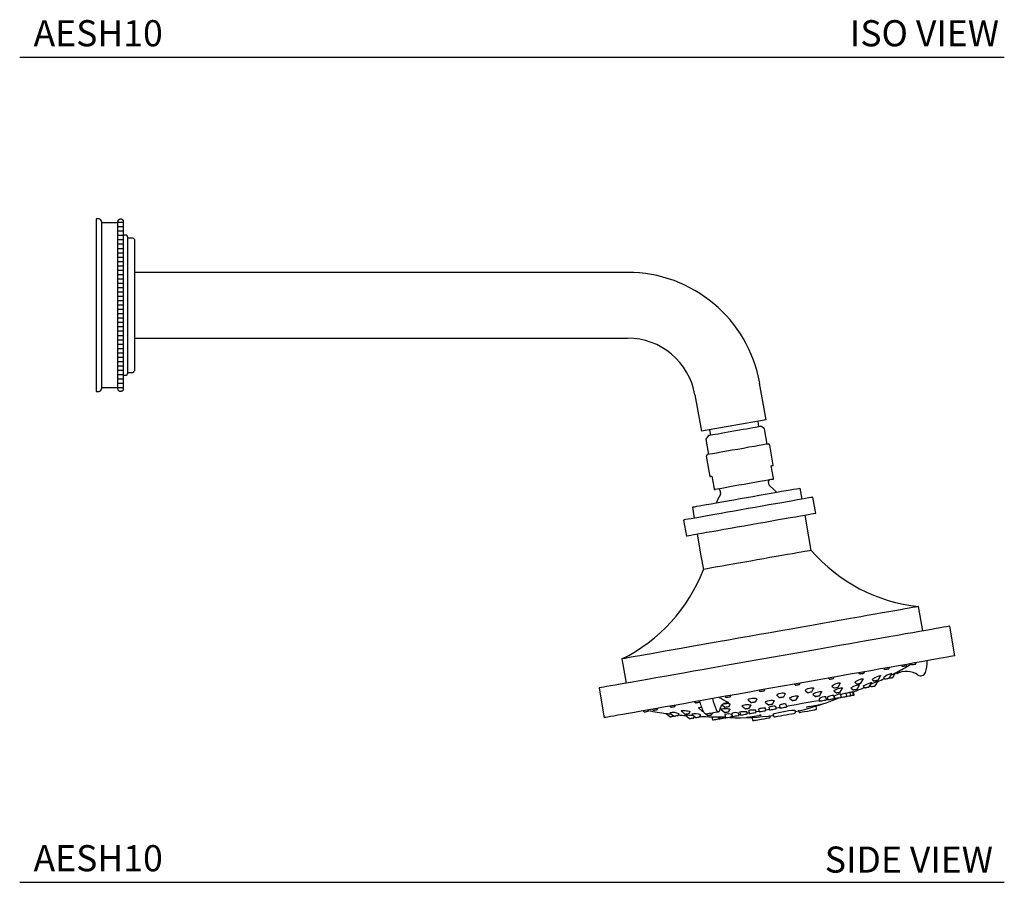
# Model space of a CAD drawing. Units: inches. Extents: x 11.5 to 40.5, y 9.4 to 35.9.
# Drawn here: x 26.3 to 40.5, y 9.4 to 21.8 of the extents above; entities that cross this region are included whole.
import ezdxf

# ---------------------------------------------------------------- set-up
doc = ezdxf.new("R2010")
doc.units = ezdxf.units.IN
doc.header["$MEASUREMENT"] = 0
doc.layers.add('WATERWORKS FITTINGS', color=7, linetype='Continuous')
doc.styles.add('GOTHAM BOOK', font='GOTHMBOK_0.TTF', dxfattribs={"height": 0.375})

# ---------------------------------------------------------------- blocks, each defined once
blk = doc.blocks.new('AESH10 SIDE')
at = {"layer": 'WATERWORKS FITTINGS'}
h = blk.add_hatch(dxfattribs=at)
h.set_pattern_fill('ANSI31', color=256, scale=0.5, angle=135)
h.set_pattern_definition([(180, (-24.361694, -15.8878), (-7e-18, -0.0625), [])])
edge = h.paths.add_edge_path()
edge.add_arc((0.354, 1.201), 0.0394, 0, 8.1006)
edge.add_spline(control_points=[(0.393, 1.206), (0.393, 1.208), (0.393, 1.21), (0.391, 1.214), (0.39, 1.218), (0.388, 1.221), (0.386, 1.225), (0.383, 1.228), (0.38, 1.231), (0.377, 1.233), (0.374, 1.235), (0.37, 1.237), (0.367, 1.238), (0.363, 1.239), (0.359, 1.24), (0.355, 1.24), (0.351, 1.24), (0.347, 1.239), (0.342, 1.238), (0.339, 1.237), (0.336, 1.235), (0.333, 1.234), (0.33, 1.232), (0.327, 1.229), (0.324, 1.226), (0.322, 1.224), (0.32, 1.22), (0.318, 1.216), (0.317, 1.213), (0.316, 1.21), (0.316, 1.208), (0.315, 1.206)], knot_values=[0, 0, 0, 0, 0.036867, 0.073457, 0.113787, 0.152523, 0.191262, 0.227282, 0.261858, 0.296437, 0.329995, 0.362105, 0.394218, 0.427864, 0.45986, 0.491856, 0.528853, 0.563721, 0.598586, 0.641754, 0.66178, 0.68219, 0.722599, 0.770872, 0.793386, 0.816297, 0.861692, 0.909267, 0.931795, 0.954644, 1, 1, 1, 1], degree=3, periodic=0)
edge.add_arc((0.354, 1.201), 0.0394, 171.8994, 180)
edge.add_line((0.315, 1.201), (0.315, -1.201))
edge.add_arc((0.354, -1.201), 0.0394, 180, 188.1006)
edge.add_spline(control_points=[(0.315, -1.206), (0.316, -1.208), (0.316, -1.21), (0.317, -1.214), (0.319, -1.218), (0.321, -1.221), (0.323, -1.225), (0.326, -1.228), (0.329, -1.231), (0.332, -1.233), (0.335, -1.235), (0.338, -1.237), (0.342, -1.238), (0.346, -1.239), (0.35, -1.24), (0.354, -1.24), (0.358, -1.24), (0.362, -1.239), (0.366, -1.238), (0.37, -1.237), (0.373, -1.235), (0.376, -1.234), (0.379, -1.232), (0.382, -1.229), (0.384, -1.226), (0.386, -1.224), (0.389, -1.22), (0.391, -1.216), (0.392, -1.213), (0.393, -1.21), (0.393, -1.208), (0.393, -1.206)], knot_values=[0, 0, 0, 0, 0.036867, 0.073457, 0.113787, 0.152523, 0.191262, 0.227282, 0.261858, 0.296437, 0.329995, 0.362105, 0.394218, 0.427864, 0.45986, 0.491856, 0.528853, 0.563721, 0.598586, 0.641754, 0.66178, 0.68219, 0.722599, 0.770872, 0.793386, 0.816297, 0.861692, 0.909267, 0.931795, 0.954644, 1, 1, 1, 1], degree=3, periodic=0)
edge.add_arc((0.354, -1.201), 0.0394, 351.8994, 360)
edge.add_line((0.394, -1.201), (0.394, 1.201))
at = {"layer": 'WATERWORKS FITTINGS', "ltscale": 2.5}
for p, q in [((0.039, 1.24), (0, 1.24)), ((0, 1.24), (0, -1.24)), ((0.079, 1.201), (0.079, -1.201)), ((0.315, 1.181), (0.079, 1.181)), ((0.315, -1.201), (0.315, 1.201)), ((0.394, -1.201), (0.394, 1.201)), ((0.433, 1.004), (0.394, 1.004)), ((0.453, 0.984), (0.453, -0.984)), ((0.531, 0.965), (0.453, 0.965)), ((0.551, 0.945), (0.551, -0.945)), ((7.639, 0.472), (0.551, 0.472)), ((0.551, -0.472), (7.639, -0.472)), ((0.453, -0.965), (0.531, -0.965)), ((0.394, -1.004), (0.433, -1.004)), ((9.631, -1.647), (9.538, -1.122)), ((0, -1.24), (0.039, -1.24)), ((0.079, -1.181), (0.315, -1.181)), ((8.608, -1.286), (8.701, -1.811)), ((9.528, -1.742), (9.515, -1.668)), ((8.817, -1.791), (8.83, -1.865)), ((9.608, -1.776), (9.553, -1.738)), ((9.647, -1.996), (9.608, -1.776)), ((8.805, -1.87), (8.767, -1.925)), ((8.767, -1.925), (8.805, -2.145))]:
    blk.add_line(p, q, dxfattribs=at)
at = {"layer": 'WATERWORKS FITTINGS'}
blk.add_line((9.631, -1.647), (8.701, -1.811), dxfattribs=at)
at = {"layer": 'WATERWORKS FITTINGS', "ltscale": 4}
for p, q in [((9.735, -2.3), (9.684, -2.01)), ((8.772, -2.17), (8.824, -2.461)), ((9.733, -2.461), (9.706, -2.306)), ((8.853, -2.456), (8.88, -2.611)), ((9.675, -2.584), (9.666, -2.532)), ((8.968, -2.656), (8.977, -2.707)), ((10.15, -2.786), (10.123, -2.631)), ((10.346, -2.991), (10.305, -2.759)), ((8.572, -2.904), (8.599, -3.059)), ((8.444, -3.087), (8.485, -3.319)), ((10.246, -3.329), (10.191, -3.019)), ((8.64, -3.292), (8.695, -3.602)), ((10.28, -3.523), (10.246, -3.329)), ((8.695, -3.602), (8.729, -3.796)), ((11.883, -4.679), (11.822, -4.33)), ((12.346, -5.037), (12.271, -4.611)), ((7.557, -5.082), (7.618, -5.431)), ((11.324, -5.219), (11.34, -5.232)), ((11.394, -5.223), (11.406, -5.203)), ((11.578, -5.176), (11.593, -5.188)), ((11.647, -5.178), (11.659, -5.158)), ((11.71, -5.153), (11.724, -5.165)), ((11.778, -5.155), (11.79, -5.135)), ((10.526, -5.358), (10.544, -5.373)), ((10.598, -5.363), (10.61, -5.343)), ((10.964, -5.281), (10.982, -5.296)), ((10.994, -5.43), (11.025, -5.373)), ((11.036, -5.286), (11.048, -5.266)), ((11.243, -5.386), (11.277, -5.324)), ((11.318, -5.352), (11.338, -5.369)), ((11.4, -5.358), (11.436, -5.293)), ((11.454, -5.349), (11.49, -5.283)), ((11.5, -5.277), (11.509, -5.294)), ((7.231, -5.5), (7.306, -5.926)), ((9.603, -5.539), (9.615, -5.519)), ((10.037, -5.444), (10.055, -5.459)), ((10.109, -5.449), (10.121, -5.43)), ((10.29, -5.554), (10.314, -5.509)), ((10.581, -5.476), (10.607, -5.498)), ((10.669, -5.487), (10.696, -5.436)), ((10.695, -5.559), (10.729, -5.502)), ((10.855, -5.502), (10.884, -5.525)), ((10.909, -5.421), (10.932, -5.441)), ((10.938, -5.516), (10.975, -5.454)), ((11.028, -5.472), (11.056, -5.495)), ((11.111, -5.485), (11.149, -5.421)), ((11.124, -5.462), (11.145, -5.479)), ((11.162, -5.38), (11.181, -5.397)), ((11.2, -5.47), (11.24, -5.403)), ((9.042, -5.62), (9.06, -5.634)), ((9.114, -5.625), (9.126, -5.605)), ((9.531, -5.534), (9.549, -5.548)), ((9.788, -5.607), (9.821, -5.637)), ((9.884, -5.626), (9.905, -5.587)), ((9.972, -5.649), (10.01, -5.679)), ((10.065, -5.67), (10.093, -5.623)), ((10.199, -5.539), (10.228, -5.565)), ((10.308, -5.593), (10.343, -5.621)), ((10.394, -5.655), (10.4, -5.688)), ((10.397, -5.611), (10.428, -5.56)), ((10.497, -5.671), (10.489, -5.628)), ((10.514, -5.66), (10.496, -5.663)), ((10.51, -5.636), (10.516, -5.668)), ((10.613, -5.651), (10.605, -5.606)), ((10.609, -5.543), (10.641, -5.568)), ((10.609, -5.619), (10.614, -5.651)), ((10.656, -5.651), (10.654, -5.643)), ((10.711, -5.633), (10.703, -5.588)), ((10.791, -5.619), (10.783, -5.573)), ((10.849, -5.609), (10.841, -5.563)), ((10.885, -5.603), (10.876, -5.556)), ((10.897, -5.601), (10.888, -5.554)), ((8.065, -5.81), (8.075, -5.794)), ((8.246, -5.76), (8.264, -5.775)), ((8.318, -5.765), (8.329, -5.747)), ((8.604, -5.697), (8.622, -5.712)), ((8.663, -5.79), (8.711, -5.833)), ((8.999, -5.742), (9.036, -5.775)), ((9.085, -5.702), (9.086, -5.721)), ((9.098, -5.764), (9.115, -5.734)), ((9.287, -5.761), (9.334, -5.799)), ((9.377, -5.675), (9.415, -5.708)), ((9.388, -5.789), (9.411, -5.751)), ((9.477, -5.697), (9.496, -5.663)), ((9.524, -5.801), (9.531, -5.842)), ((9.628, -5.824), (9.621, -5.789)), ((9.624, -5.706), (9.666, -5.74)), ((9.672, -5.776), (9.679, -5.816)), ((9.721, -5.731), (9.746, -5.688)), ((9.776, -5.798), (9.769, -5.762)), ((9.824, -5.751), (9.83, -5.789)), ((9.927, -5.772), (9.92, -5.733)), ((10.356, -5.796), (10.349, -5.754)), ((7.862, -5.828), (7.88, -5.843)), ((7.934, -5.833), (7.943, -5.818)), ((7.993, -5.805), (8.011, -5.819)), ((8.194, -5.864), (8.251, -5.914)), ((8.249, -5.855), (8.305, -5.904)), ((8.367, -5.893), (8.38, -5.87)), ((8.409, -5.83), (8.462, -5.877)), ((8.471, -5.891), (8.531, -5.94)), ((8.524, -5.866), (8.537, -5.841)), ((8.562, -5.877), (8.62, -5.925)), ((8.586, -5.931), (8.6, -5.908)), ((8.675, -5.915), (8.693, -5.884)), ((8.764, -5.871), (8.793, -5.894)), ((8.847, -5.885), (8.865, -5.854)), ((8.852, -5.91), (8.861, -5.96)), ((8.958, -5.943), (8.953, -5.913)), ((8.97, -5.94), (8.965, -5.913)), ((8.984, -5.81), (9.036, -5.851)), ((9.005, -5.934), (9.002, -5.913)), ((9.038, -5.882), (9.046, -5.927)), ((9.09, -5.842), (9.111, -5.807)), ((9.103, -5.917), (9.105, -5.925)), ((9.137, -5.865), (9.145, -5.91)), ((9.143, -5.91), (9.138, -5.879)), ((9.242, -5.893), (9.236, -5.861)), ((9.259, -5.881), (9.24, -5.885)), ((9.253, -5.846), (9.261, -5.889)), ((9.357, -5.872), (9.352, -5.839)), ((9.383, -5.824), (9.39, -5.866)), ((9.428, -5.916), (9.435, -5.958)), ((9.487, -5.849), (9.481, -5.815)), ((9.677, -5.808), (9.626, -5.817)), ((9.69, -5.914), (9.686, -5.893)), ((9.741, -5.905), (9.735, -5.874)), ((9.741, -5.905), (9.744, -5.904)), ((10.045, -5.819), (10.051, -5.85)), ((10.098, -5.82), (10.102, -5.841))]:
    blk.add_line(p, q, dxfattribs=at)
at = {"layer": 'WATERWORKS FITTINGS', "ltscale": 2.5, "flags": 128}
blk.add_lwpolyline([(8.805, -1.87), (8.809, -1.869), (8.821, -1.867), (8.84, -1.864), (8.867, -1.859), (8.9, -1.853), (8.94, -1.846), (8.984, -1.838), (9.033, -1.83), (9.084, -1.821), (9.138, -1.811), (9.193, -1.801), (9.247, -1.792), (9.3, -1.783), (9.35, -1.774), (9.397, -1.765), (9.439, -1.758), (9.475, -1.752), (9.505, -1.746), (9.528, -1.742), (9.544, -1.739), (9.552, -1.738), (9.553, -1.738)], dxfattribs=at)
at = {"layer": 'WATERWORKS FITTINGS', "ltscale": 4, "flags": 128}
for points in [[(9.661, -1.994), (9.654, -1.995), (9.63, -1.999), (9.59, -2.006), (9.533, -2.016), (9.463, -2.028), (9.385, -2.042), (9.304, -2.057), (9.225, -2.071), (9.145, -2.085), (9.064, -2.099), (8.986, -2.113), (8.916, -2.125), (8.86, -2.135), (8.819, -2.142), (8.796, -2.146), (8.788, -2.147)], [(9.706, -2.306), (9.718, -2.303), (9.728, -2.302), (9.733, -2.301), (9.735, -2.3)], [(8.824, -2.461), (8.826, -2.461), (8.831, -2.46), (8.84, -2.458), (8.853, -2.456)], [(9.73, -2.501), (9.723, -2.502), (9.701, -2.506), (9.662, -2.513), (9.608, -2.523), (9.542, -2.534), (9.467, -2.548), (9.389, -2.561), (9.314, -2.575), (9.238, -2.588), (9.16, -2.602), (9.085, -2.615), (9.019, -2.627), (8.965, -2.636), (8.926, -2.643), (8.904, -2.647), (8.897, -2.648)], [(9.74, -2.498), (9.739, -2.496), (9.739, -2.492), (9.738, -2.485), (9.736, -2.478), (9.735, -2.473), (9.734, -2.467), (9.733, -2.462), (9.733, -2.461)], [(8.88, -2.611), (8.881, -2.616), (8.882, -2.621), (8.883, -2.628), (8.885, -2.637), (8.886, -2.646), (8.887, -2.648), (8.887, -2.649)], [(10.123, -2.631), (10.123, -2.631), (10.114, -2.632), (10.096, -2.636), (10.066, -2.641), (10.027, -2.648), (9.978, -2.657), (9.92, -2.667), (9.854, -2.678), (9.781, -2.691), (9.702, -2.705), (9.618, -2.72), (9.53, -2.736), (9.439, -2.751), (9.348, -2.768)], [(9.783, -2.691), (9.742, -2.646), (9.683, -2.597)], [(9.348, -2.768), (9.256, -2.784), (9.165, -2.8), (9.078, -2.815), (8.993, -2.83), (8.914, -2.844), (8.841, -2.857), (8.775, -2.869), (8.718, -2.879), (8.668, -2.887), (8.629, -2.894), (8.6, -2.9), (8.581, -2.903), (8.572, -2.904), (8.572, -2.904)], [(8.974, -2.722), (8.936, -2.788), (8.912, -2.844)], [(10.305, -2.759), (10.304, -2.759), (10.293, -2.761), (10.272, -2.765), (10.239, -2.77), (10.197, -2.778), (10.145, -2.787), (10.084, -2.798), (10.015, -2.81), (9.938, -2.823), (9.855, -2.838), (9.766, -2.854), (9.672, -2.87), (9.575, -2.887), (9.476, -2.905), (9.375, -2.923)], [(9.375, -2.923), (9.274, -2.94), (9.175, -2.958), (9.078, -2.975), (8.984, -2.992), (8.895, -3.007), (8.812, -3.022), (8.735, -3.036), (8.666, -3.048), (8.605, -3.059), (8.553, -3.068), (8.51, -3.075), (8.478, -3.081), (8.457, -3.085), (8.446, -3.087), (8.444, -3.087)], [(10.346, -2.991), (10.345, -2.992), (10.334, -2.993), (10.313, -2.997), (10.28, -3.003), (10.238, -3.01), (10.186, -3.02), (10.125, -3.03), (10.056, -3.043), (9.979, -3.056), (9.896, -3.071), (9.807, -3.086), (9.713, -3.103), (9.616, -3.12), (9.517, -3.138), (9.416, -3.155)], [(9.416, -3.155), (9.315, -3.173), (9.216, -3.191), (9.119, -3.208), (9.025, -3.224), (8.936, -3.24), (8.853, -3.255), (8.776, -3.268), (8.707, -3.28), (8.646, -3.291), (8.594, -3.3), (8.551, -3.308), (8.519, -3.313), (8.498, -3.317), (8.487, -3.319), (8.485, -3.319)], [(10.28, -3.523), (10.28, -3.523), (10.272, -3.524), (10.253, -3.528), (10.223, -3.533), (10.184, -3.54), (10.135, -3.548), (10.077, -3.559), (10.011, -3.57), (9.938, -3.583), (9.859, -3.597), (9.775, -3.612), (9.687, -3.627), (9.597, -3.643), (9.505, -3.659)], [(9.505, -3.659), (9.413, -3.676), (9.323, -3.692), (9.235, -3.707), (9.151, -3.722), (9.072, -3.736), (8.999, -3.749), (8.933, -3.76), (8.875, -3.77), (8.826, -3.779), (8.786, -3.786), (8.757, -3.791), (8.738, -3.795), (8.73, -3.796), (8.729, -3.796)], [(11.822, -4.33), (11.816, -4.331), (11.8, -4.334), (11.773, -4.339), (11.735, -4.345), (11.687, -4.354), (11.629, -4.364), (11.561, -4.376), (11.483, -4.39), (11.396, -4.405), (11.301, -4.422), (11.197, -4.44), (11.086, -4.46), (10.967, -4.481), (10.842, -4.503), (10.711, -4.526), (10.575, -4.55), (10.435, -4.575), (10.29, -4.6), (10.143, -4.626), (9.993, -4.653), (9.842, -4.679), (9.689, -4.706)], [(12.271, -4.611), (12.266, -4.612), (12.249, -4.615), (12.222, -4.62), (12.183, -4.626), (12.135, -4.635), (12.075, -4.645), (12.006, -4.658), (11.926, -4.672), (11.838, -4.687), (11.74, -4.705), (11.633, -4.723), (11.518, -4.744), (11.396, -4.765), (11.266, -4.788), (11.129, -4.812), (10.987, -4.837), (10.839, -4.863), (10.686, -4.89), (10.53, -4.918), (10.37, -4.946), (10.207, -4.975), (10.042, -5.004), (9.876, -5.033), (9.709, -5.063), (9.543, -5.092), (9.377, -5.121), (9.213, -5.15), (9.052, -5.178), (8.893, -5.206), (8.739, -5.234), (8.588, -5.26), (8.443, -5.286), (8.303, -5.31), (8.17, -5.334), (8.044, -5.356), (7.925, -5.377), (7.814, -5.397), (7.712, -5.415), (7.619, -5.431), (7.534, -5.446), (7.46, -5.459), (7.396, -5.47), (7.342, -5.48), (7.298, -5.488), (7.265, -5.494), (7.243, -5.497), (7.232, -5.499), (7.231, -5.5)], [(9.689, -4.706), (9.537, -4.733), (9.386, -4.76), (9.236, -4.786), (9.089, -4.812), (8.944, -4.838), (8.804, -4.862), (8.667, -4.886), (8.536, -4.91), (8.411, -4.932), (8.293, -4.952), (8.182, -4.972), (8.078, -4.99), (7.982, -5.007), (7.895, -5.023), (7.818, -5.036), (7.75, -5.048), (7.691, -5.059), (7.643, -5.067), (7.606, -5.074), (7.579, -5.078), (7.562, -5.081), (7.557, -5.082)], [(12.346, -5.037), (12.345, -5.038), (12.334, -5.039), (12.312, -5.043), (12.279, -5.049), (12.235, -5.057), (12.181, -5.066), (12.117, -5.078), (12.043, -5.091), (11.958, -5.106), (11.865, -5.122), (11.763, -5.14), (11.652, -5.16), (11.533, -5.181), (11.407, -5.203), (11.274, -5.226), (11.134, -5.251), (10.989, -5.277), (10.838, -5.303), (10.684, -5.33), (10.525, -5.358), (10.364, -5.387), (10.2, -5.416), (10.034, -5.445), (9.868, -5.474), (9.701, -5.504), (9.535, -5.533), (9.37, -5.562), (9.207, -5.591), (9.047, -5.619), (8.891, -5.647), (8.738, -5.674), (8.59, -5.7), (8.448, -5.725), (8.311, -5.749), (8.181, -5.772), (8.059, -5.793), (7.944, -5.814), (7.837, -5.832), (7.739, -5.85), (7.651, -5.865), (7.571, -5.879), (7.502, -5.892), (7.442, -5.902), (7.394, -5.911), (7.355, -5.917), (7.328, -5.922), (7.311, -5.925), (7.306, -5.926)], [(11.34, -5.232), (11.342, -5.232), (11.348, -5.231), (11.357, -5.229), (11.367, -5.228), (11.378, -5.226), (11.386, -5.224), (11.392, -5.223), (11.394, -5.223)], [(11.593, -5.188), (11.595, -5.187), (11.601, -5.186), (11.61, -5.185), (11.62, -5.183), (11.631, -5.181), (11.639, -5.18), (11.645, -5.179), (11.647, -5.178), (11.647, -5.178)], [(11.71, -5.153), (11.712, -5.152), (11.716, -5.148)], [(11.724, -5.165), (11.726, -5.164), (11.732, -5.163), (11.741, -5.162), (11.751, -5.16), (11.762, -5.158), (11.77, -5.157), (11.776, -5.156), (11.778, -5.155), (11.778, -5.155)], [(10.544, -5.373), (10.546, -5.372), (10.552, -5.371), (10.561, -5.37), (10.571, -5.368), (10.581, -5.366), (10.59, -5.365), (10.596, -5.364), (10.598, -5.363), (10.598, -5.363)], [(10.909, -5.421), (10.908, -5.416), (10.914, -5.409), (10.927, -5.4), (10.945, -5.39), (10.966, -5.38), (10.987, -5.373), (11.004, -5.368), (11.016, -5.367), (11.024, -5.368), (11.026, -5.371), (11.025, -5.373), (11.025, -5.373)], [(10.982, -5.296), (10.984, -5.295), (10.99, -5.294), (10.999, -5.293), (11.009, -5.291), (11.02, -5.289), (11.028, -5.287), (11.034, -5.286), (11.036, -5.286), (11.036, -5.286)], [(11.161, -5.379), (11.16, -5.378), (11.161, -5.375), (11.167, -5.369), (11.18, -5.36), (11.198, -5.35), (11.219, -5.34), (11.24, -5.331), (11.258, -5.324), (11.27, -5.321), (11.276, -5.321), (11.277, -5.324), (11.277, -5.324)], [(11.338, -5.369), (11.341, -5.369), (11.347, -5.368), (11.357, -5.366), (11.369, -5.364), (11.381, -5.362), (11.391, -5.36), (11.398, -5.359), (11.4, -5.358)], [(11.4, -5.358), (11.401, -5.358), (11.411, -5.356), (11.423, -5.354), (11.435, -5.352), (11.445, -5.35), (11.451, -5.349), (11.454, -5.349)], [(10.055, -5.459), (10.057, -5.459), (10.063, -5.458), (10.072, -5.456), (10.082, -5.454), (10.093, -5.452), (10.101, -5.451), (10.107, -5.45), (10.109, -5.449), (10.109, -5.449)], [(10.199, -5.539), (10.196, -5.533), (10.202, -5.525), (10.214, -5.516), (10.233, -5.508), (10.253, -5.501), (10.272, -5.497), (10.289, -5.496), (10.303, -5.496), (10.312, -5.499), (10.316, -5.505), (10.314, -5.509), (10.314, -5.509)], [(10.581, -5.476), (10.579, -5.47), (10.585, -5.463), (10.598, -5.453), (10.616, -5.444), (10.637, -5.436), (10.657, -5.43), (10.674, -5.427), (10.686, -5.426), (10.695, -5.428), (10.698, -5.433), (10.696, -5.436), (10.696, -5.436)], [(10.607, -5.498), (10.609, -5.498), (10.616, -5.497), (10.626, -5.495), (10.638, -5.493), (10.65, -5.491), (10.66, -5.489), (10.666, -5.488), (10.669, -5.487), (10.669, -5.487)], [(10.609, -5.543), (10.609, -5.538), (10.615, -5.532), (10.628, -5.524), (10.647, -5.515), (10.668, -5.507), (10.689, -5.501), (10.707, -5.497), (10.72, -5.495), (10.728, -5.497), (10.73, -5.5), (10.729, -5.502), (10.729, -5.502)], [(10.855, -5.502), (10.855, -5.498), (10.862, -5.492), (10.875, -5.484), (10.894, -5.475), (10.915, -5.466), (10.936, -5.459), (10.954, -5.453), (10.967, -5.451), (10.974, -5.451), (10.975, -5.454), (10.975, -5.454), (10.975, -5.454)], [(10.884, -5.525), (10.886, -5.525), (10.892, -5.524), (10.901, -5.522), (10.911, -5.521), (10.922, -5.519), (10.931, -5.517), (10.936, -5.516), (10.938, -5.516), (10.938, -5.516)], [(10.932, -5.441), (10.934, -5.441), (10.941, -5.439), (10.951, -5.438), (10.963, -5.435), (10.975, -5.433), (10.985, -5.432), (10.992, -5.43), (10.994, -5.43)], [(11.028, -5.472), (11.03, -5.47), (11.037, -5.465), (11.051, -5.457), (11.069, -5.448), (11.09, -5.439), (11.112, -5.43), (11.13, -5.424), (11.142, -5.42), (11.149, -5.419), (11.149, -5.421), (11.149, -5.421)], [(11.056, -5.495), (11.058, -5.495), (11.064, -5.494), (11.073, -5.492), (11.083, -5.49), (11.094, -5.488), (11.103, -5.487), (11.108, -5.486), (11.111, -5.485)], [(11.145, -5.479), (11.147, -5.479), (11.153, -5.478), (11.162, -5.476), (11.172, -5.475), (11.183, -5.473), (11.192, -5.471), (11.198, -5.47), (11.2, -5.47), (11.2, -5.47)], [(11.181, -5.397), (11.184, -5.397), (11.19, -5.395), (11.2, -5.394), (11.212, -5.391), (11.224, -5.389), (11.234, -5.388), (11.241, -5.386), (11.243, -5.386), (11.243, -5.386)], [(9.06, -5.634), (9.062, -5.634), (9.068, -5.633), (9.077, -5.631), (9.087, -5.63), (9.098, -5.628), (9.106, -5.626), (9.112, -5.625), (9.114, -5.625), (9.114, -5.625)], [(9.377, -5.675), (9.374, -5.669), (9.378, -5.662), (9.389, -5.656), (9.406, -5.65), (9.424, -5.647), (9.443, -5.645), (9.461, -5.646), (9.478, -5.648), (9.49, -5.652), (9.496, -5.658), (9.496, -5.663), (9.496, -5.663)], [(9.549, -5.548), (9.551, -5.548), (9.557, -5.547), (9.566, -5.545), (9.576, -5.543), (9.586, -5.542), (9.595, -5.54), (9.601, -5.539), (9.603, -5.539), (9.603, -5.539)], [(9.788, -5.607), (9.785, -5.601), (9.791, -5.593), (9.803, -5.585), (9.821, -5.578), (9.842, -5.573)], [(9.821, -5.637), (9.824, -5.636), (9.831, -5.635), (9.841, -5.633), (9.852, -5.631), (9.864, -5.629), (9.874, -5.627), (9.881, -5.626), (9.884, -5.626)], [(9.842, -5.573), (9.861, -5.571), (9.878, -5.57), (9.892, -5.572), (9.902, -5.576), (9.906, -5.583), (9.905, -5.587)], [(9.972, -5.649), (9.971, -5.643), (9.976, -5.636), (9.99, -5.629), (10.008, -5.622), (10.028, -5.617), (10.048, -5.613), (10.066, -5.612), (10.08, -5.612), (10.09, -5.615), (10.094, -5.62), (10.093, -5.623), (10.093, -5.623)], [(10.228, -5.565), (10.23, -5.565), (10.237, -5.563), (10.247, -5.562), (10.259, -5.56), (10.271, -5.557), (10.281, -5.556), (10.288, -5.555), (10.29, -5.554), (10.29, -5.554)], [(10.308, -5.593), (10.307, -5.588), (10.313, -5.581), (10.326, -5.573), (10.345, -5.565), (10.366, -5.558), (10.386, -5.553), (10.403, -5.551), (10.417, -5.55), (10.426, -5.552), (10.429, -5.557), (10.428, -5.56), (10.428, -5.56)], [(10.343, -5.621), (10.345, -5.62), (10.351, -5.619), (10.36, -5.618), (10.37, -5.616), (10.38, -5.614), (10.389, -5.613), (10.395, -5.612), (10.397, -5.611), (10.397, -5.611)], [(10.516, -5.668), (10.519, -5.667), (10.53, -5.665), (10.546, -5.663), (10.564, -5.659), (10.583, -5.656), (10.598, -5.653), (10.609, -5.651), (10.613, -5.651), (10.613, -5.651)], [(10.614, -5.651), (10.618, -5.65), (10.629, -5.648), (10.644, -5.645), (10.663, -5.642)], [(10.641, -5.568), (10.643, -5.568), (10.649, -5.567), (10.658, -5.565), (10.668, -5.563), (10.678, -5.562), (10.687, -5.56), (10.693, -5.559), (10.695, -5.559)], [(10.663, -5.642), (10.681, -5.639), (10.697, -5.636), (10.708, -5.634), (10.711, -5.633)], [(10.711, -5.633), (10.724, -5.631), (10.742, -5.628)], [(10.742, -5.628), (10.761, -5.625), (10.777, -5.622), (10.787, -5.62), (10.791, -5.619)], [(10.791, -5.619), (10.801, -5.618), (10.819, -5.614), (10.835, -5.612), (10.845, -5.61), (10.849, -5.609)], [(10.849, -5.609), (10.855, -5.608), (10.87, -5.605), (10.881, -5.604), (10.885, -5.603)], [(10.877, -5.558), (10.884, -5.555), (10.888, -5.554), (10.888, -5.554)], [(10.885, -5.603), (10.893, -5.601), (10.897, -5.601)], [(8.264, -5.775), (8.266, -5.774), (8.272, -5.773), (8.281, -5.772), (8.291, -5.77), (8.302, -5.768), (8.31, -5.767), (8.316, -5.766), (8.318, -5.765)], [(8.622, -5.712), (8.624, -5.711), (8.63, -5.71), (8.639, -5.709), (8.649, -5.707), (8.659, -5.705), (8.668, -5.704), (8.674, -5.703), (8.676, -5.702), (8.676, -5.702)], [(8.663, -5.79), (8.661, -5.785), (8.667, -5.781), (8.679, -5.778), (8.695, -5.777), (8.704, -5.776)], [(8.965, -5.816), (8.974, -5.787), (8.985, -5.763), (8.998, -5.743), (9.013, -5.728), (9.03, -5.718), (9.048, -5.714), (9.067, -5.715), (9.086, -5.721)], [(8.984, -5.81), (8.983, -5.805), (8.989, -5.801), (9.002, -5.797), (9.018, -5.795), (9.038, -5.793), (9.058, -5.793), (9.078, -5.795), (9.095, -5.797), (9.107, -5.801), (9.111, -5.805), (9.111, -5.807), (9.111, -5.807)], [(9.086, -5.721), (9.067, -5.725), (9.048, -5.728), (9.03, -5.731), (9.012, -5.734), (9.005, -5.736)], [(9.036, -5.775), (9.039, -5.775), (9.045, -5.774), (9.055, -5.772), (9.067, -5.77), (9.079, -5.768), (9.089, -5.766), (9.096, -5.765), (9.098, -5.764), (9.098, -5.764)], [(9.083, -5.718), (9.097, -5.72), (9.11, -5.725), (9.115, -5.731), (9.115, -5.734)], [(9.287, -5.761), (9.285, -5.756), (9.29, -5.751), (9.302, -5.746), (9.319, -5.741), (9.338, -5.739), (9.358, -5.737), (9.377, -5.738), (9.394, -5.74), (9.406, -5.743), (9.412, -5.748), (9.411, -5.751), (9.411, -5.751)], [(9.334, -5.799), (9.336, -5.798), (9.342, -5.797), (9.351, -5.796), (9.361, -5.794), (9.371, -5.792), (9.38, -5.791), (9.386, -5.79), (9.388, -5.789), (9.388, -5.789)], [(9.415, -5.708), (9.417, -5.708), (9.424, -5.707), (9.434, -5.705), (9.446, -5.703), (9.458, -5.701), (9.468, -5.699), (9.475, -5.698), (9.477, -5.697), (9.477, -5.697)], [(9.524, -5.801), (9.526, -5.798), (9.534, -5.794), (9.546, -5.791), (9.561, -5.788), (9.577, -5.786), (9.592, -5.785), (9.606, -5.785), (9.616, -5.786), (9.621, -5.788), (9.621, -5.789), (9.621, -5.789)], [(9.624, -5.706), (9.622, -5.7), (9.628, -5.694), (9.641, -5.687), (9.658, -5.682), (9.678, -5.678), (9.698, -5.676), (9.716, -5.675), (9.732, -5.677), (9.742, -5.68), (9.747, -5.685), (9.746, -5.688), (9.746, -5.688)], [(9.666, -5.74), (9.668, -5.74), (9.674, -5.739), (9.683, -5.737), (9.693, -5.735), (9.704, -5.733), (9.713, -5.732), (9.718, -5.731), (9.721, -5.731), (9.721, -5.731)], [(9.672, -5.776), (9.674, -5.773), (9.682, -5.769), (9.694, -5.765), (9.709, -5.762), (9.725, -5.759), (9.74, -5.758), (9.754, -5.758), (9.764, -5.759), (9.769, -5.761), (9.769, -5.762), (9.769, -5.762)], [(9.679, -5.816), (9.682, -5.815), (9.693, -5.813), (9.709, -5.81), (9.727, -5.807), (9.746, -5.804), (9.761, -5.801), (9.772, -5.799), (9.776, -5.798), (9.776, -5.798)], [(9.829, -5.781), (9.785, -5.789), (9.774, -5.791)], [(9.83, -5.789), (9.834, -5.788), (9.844, -5.786), (9.86, -5.783), (9.879, -5.78), (9.897, -5.777), (9.913, -5.774), (9.924, -5.772), (9.927, -5.772), (9.927, -5.772)], [(10.399, -5.681), (10.39, -5.682), (10.316, -5.695), (10.236, -5.709), (10.151, -5.724), (10.062, -5.74), (9.97, -5.756), (9.926, -5.764)], [(10.01, -5.679), (10.012, -5.679), (10.018, -5.678), (10.027, -5.676), (10.038, -5.675), (10.048, -5.673), (10.057, -5.671), (10.063, -5.67), (10.065, -5.67), (10.065, -5.67)], [(10.222, -5.776), (10.217, -5.777), (10.215, -5.777), (10.214, -5.777), (10.215, -5.775)], [(10.382, -5.748), (10.373, -5.75), (10.36, -5.752), (10.344, -5.755), (10.325, -5.758), (10.303, -5.762), (10.279, -5.766), (10.252, -5.771), (10.222, -5.776)], [(10.248, -5.766), (10.279, -5.761), (10.308, -5.756), (10.334, -5.751), (10.358, -5.747), (10.378, -5.743), (10.395, -5.74), (10.409, -5.738), (10.419, -5.736)], [(10.4, -5.688), (10.404, -5.688), (10.414, -5.686), (10.43, -5.683), (10.448, -5.68)], [(10.419, -5.736), (10.42, -5.736), (10.418, -5.737), (10.415, -5.738), (10.409, -5.74), (10.402, -5.742), (10.401, -5.743)], [(10.448, -5.68), (10.467, -5.676), (10.483, -5.674), (10.493, -5.672), (10.497, -5.671)], [(7.88, -5.843), (7.882, -5.842), (7.888, -5.841), (7.897, -5.84), (7.907, -5.838), (7.918, -5.836), (7.926, -5.834), (7.932, -5.833), (7.934, -5.833), (7.934, -5.833)], [(8.011, -5.819), (8.013, -5.819), (8.019, -5.818), (8.028, -5.816), (8.038, -5.815), (8.048, -5.813), (8.057, -5.811), (8.063, -5.81), (8.065, -5.81), (8.065, -5.81)], [(8.251, -5.914), (8.254, -5.913), (8.26, -5.912), (8.27, -5.91), (8.282, -5.908), (8.294, -5.906), (8.304, -5.904), (8.305, -5.904)], [(8.305, -5.904), (8.307, -5.904), (8.314, -5.903), (8.324, -5.901), (8.336, -5.899), (8.348, -5.897), (8.358, -5.895), (8.364, -5.894), (8.367, -5.893), (8.367, -5.893)], [(8.409, -5.83), (8.409, -5.827), (8.417, -5.824), (8.43, -5.823), (8.446, -5.823), (8.466, -5.825), (8.488, -5.827), (8.508, -5.83), (8.525, -5.834), (8.535, -5.838), (8.537, -5.841), (8.537, -5.841)], [(8.462, -5.877), (8.464, -5.876), (8.471, -5.875), (8.481, -5.873), (8.493, -5.871), (8.504, -5.869), (8.515, -5.867), (8.521, -5.866), (8.524, -5.866), (8.524, -5.866)], [(8.531, -5.94), (8.533, -5.94), (8.539, -5.939), (8.548, -5.937), (8.559, -5.935), (8.569, -5.934), (8.578, -5.932), (8.584, -5.931), (8.586, -5.931), (8.586, -5.931)], [(8.62, -5.925), (8.623, -5.924), (8.628, -5.923), (8.637, -5.922), (8.648, -5.92), (8.658, -5.918), (8.667, -5.916), (8.673, -5.915), (8.675, -5.915), (8.675, -5.915)], [(8.711, -5.833), (8.713, -5.832), (8.72, -5.831), (8.726, -5.83)], [(8.77, -5.871), (8.792, -5.867), (8.813, -5.863), (8.835, -5.859), (8.857, -5.856), (8.879, -5.852), (8.901, -5.848), (8.924, -5.844), (8.946, -5.84)], [(8.793, -5.894), (8.795, -5.894), (8.8, -5.893), (8.809, -5.891), (8.82, -5.889), (8.83, -5.888), (8.839, -5.886), (8.845, -5.885), (8.847, -5.885), (8.847, -5.885)], [(8.853, -5.913), (8.855, -5.913), (8.863, -5.913), (8.876, -5.913), (8.891, -5.913), (8.908, -5.913), (8.924, -5.913), (8.938, -5.913), (8.948, -5.913), (8.952, -5.913), (8.953, -5.913)], [(8.861, -5.96), (8.865, -5.959), (8.875, -5.957), (8.891, -5.954), (8.909, -5.951), (8.928, -5.948), (8.944, -5.945), (8.954, -5.943), (8.958, -5.943), (8.958, -5.943)], [(8.913, -5.809), (8.919, -5.821), (8.926, -5.831), (8.934, -5.837), (8.942, -5.84), (8.949, -5.839), (8.956, -5.835), (8.961, -5.827), (8.965, -5.816)], [(8.958, -5.943), (8.966, -5.941), (8.97, -5.94)], [(8.97, -5.94), (8.975, -5.94), (8.991, -5.937), (9.002, -5.935), (9.005, -5.934)], [(9.005, -5.934), (9.015, -5.933), (9.034, -5.929), (9.046, -5.927)], [(9.036, -5.851), (9.038, -5.851), (9.044, -5.85), (9.053, -5.848), (9.063, -5.846), (9.073, -5.845), (9.082, -5.843), (9.088, -5.842), (9.09, -5.842)], [(9.046, -5.927), (9.05, -5.926), (9.06, -5.925), (9.076, -5.922), (9.095, -5.919), (9.113, -5.915), (9.129, -5.912), (9.139, -5.911), (9.143, -5.91), (9.143, -5.91)], [(9.145, -5.91), (9.149, -5.909), (9.159, -5.907), (9.175, -5.904), (9.193, -5.901)], [(9.193, -5.901), (9.212, -5.898), (9.228, -5.895), (9.238, -5.893), (9.242, -5.893)], [(9.253, -5.846), (9.255, -5.843), (9.263, -5.841), (9.275, -5.838), (9.29, -5.836), (9.306, -5.835), (9.322, -5.835), (9.336, -5.835), (9.346, -5.836), (9.351, -5.838), (9.352, -5.839), (9.352, -5.839)], [(9.261, -5.889), (9.264, -5.889), (9.275, -5.887), (9.29, -5.884), (9.309, -5.881)], [(9.309, -5.881), (9.328, -5.877), (9.343, -5.875), (9.354, -5.873), (9.357, -5.872)], [(9.368, -5.924), (9.361, -5.924), (9.357, -5.924), (9.355, -5.924), (9.356, -5.924)], [(9.389, -5.859), (9.365, -5.863), (9.356, -5.864)], [(9.356, -5.924), (9.366, -5.922), (9.38, -5.919), (9.397, -5.916), (9.417, -5.913), (9.44, -5.909), (9.466, -5.904), (9.495, -5.899), (9.527, -5.893)], [(9.383, -5.824), (9.385, -5.821), (9.393, -5.818), (9.405, -5.815), (9.42, -5.813), (9.436, -5.811), (9.452, -5.811), (9.465, -5.811), (9.475, -5.812), (9.481, -5.814), (9.481, -5.815), (9.481, -5.815)], [(9.39, -5.866), (9.394, -5.866), (9.404, -5.864), (9.42, -5.861), (9.439, -5.858), (9.457, -5.855), (9.473, -5.852), (9.483, -5.85), (9.487, -5.849), (9.487, -5.849)], [(9.555, -5.894), (9.525, -5.899), (9.498, -5.904), (9.474, -5.908), (9.452, -5.912), (9.433, -5.915), (9.417, -5.918), (9.404, -5.921), (9.395, -5.922)], [(9.529, -5.834), (9.519, -5.836), (9.486, -5.842)], [(9.51, -5.957), (9.535, -5.953), (9.559, -5.949), (9.603, -5.941), (9.638, -5.935), (9.664, -5.93), (9.678, -5.928), (9.678, -5.928)], [(9.531, -5.842), (9.534, -5.841), (9.545, -5.839), (9.561, -5.836), (9.579, -5.833)], [(9.561, -5.891), (9.562, -5.892), (9.561, -5.892), (9.557, -5.894), (9.555, -5.894)], [(9.579, -5.833), (9.598, -5.83), (9.613, -5.827), (9.624, -5.825), (9.628, -5.824)], [(9.735, -5.874), (9.738, -5.87), (9.751, -5.866), (9.773, -5.859), (9.816, -5.85), (9.879, -5.837), (9.889, -5.836), (9.955, -5.825), (10.001, -5.819), (10.028, -5.817), (10.042, -5.817), (10.045, -5.819)], [(9.755, -5.914), (9.763, -5.912), (9.775, -5.91), (9.798, -5.906), (9.836, -5.899), (9.877, -5.892), (9.919, -5.885), (9.96, -5.878), (9.998, -5.871), (10.03, -5.865), (10.042, -5.862), (10.048, -5.858), (10.051, -5.854), (10.051, -5.85)], [(10.118, -5.85), (10.116, -5.85), (10.128, -5.848), (10.151, -5.844), (10.184, -5.838), (10.227, -5.831), (10.25, -5.827), (10.275, -5.822), (10.298, -5.818), (10.318, -5.815)], [(10.318, -5.815), (10.333, -5.812), (10.342, -5.81), (10.344, -5.81)], [(9.451, -5.968), (9.451, -5.968), (9.458, -5.966), (9.47, -5.964), (9.488, -5.961), (9.51, -5.957)]]:
    blk.add_lwpolyline(points, dxfattribs=at)
at = {"layer": 'WATERWORKS FITTINGS', "ltscale": 6.25}
for centre, radius, start, end in [((0.039, 1.201), 0.0394, 0, 90), ((0.354, 1.201), 0.0394, 171.8521, 180), ((0.354, 1.201), 0.0394, 360, 8.4803), ((0.433, 0.984), 0.0197, 0, 90), ((0.531, 0.945), 0.0197, 0, 90), ((7.639, -1.457), 1.929, 10, 90), ((7.639, -1.457), 0.984, 10, 90), ((0.433, -0.984), 0.0197, 270, 0), ((0.531, -0.945), 0.0197, 270, 0), ((0.039, -1.201), 0.0394, 270, 0), ((0.354, -1.201), 0.0394, 180, 188.4803), ((0.354, -1.201), 0.0394, 351.8521, 0)]:
    blk.add_arc(centre, radius, start, end, dxfattribs=at)
at = {"layer": 'WATERWORKS FITTINGS', "ltscale": 4}
for centre, radius, start, end in [((9.664, -2.013), 0.0197, 10, 100), ((8.792, -2.167), 0.0197, 100, 190), ((9.685, -2.529), 0.0197, 100, 190), ((9.723, -2.462), 0.0394, 280, 294.4965), ((8.89, -2.609), 0.0394, 265.5053, 280), ((8.949, -2.659), 0.0197, 10, 100), ((9.694, -2.581), 0.0197, 190, 234.1941), ((8.958, -2.711), 0.0197, 325.8059, 10), ((12.07, -1.981), 2.362, 220.7374, 263.9673), ((6.52, -2.96), 2.362, 296.0327, 339.2626), ((8.934, -0.422), 5.491, 297.8602, 300.4254), ((11.421, -5.109), 0.527, 341.1366, 0.1098), ((8.932, -0.41), 5.504, 294.7634, 295.8435), ((11.488, -5.545), 0.257, 101.6376, 131.2852), ((-5.602, 28.105), 37.508, 296.9942, 297.109), ((8.932, -0.41), 5.504, 297.7086, 297.839), ((11.646, -5.553), 0.293, 54.8881, 117.8555), ((11.657, -6.128), 0.847, 99.9401, 100.0866), ((11.648, -5.553), 0.293, 100, 117.839), ((11.854, -5.256), 0.0696, 234.8957, 341.1652), ((8.932, -0.41), 5.504, 290.8231, 292.6304), ((11.559, -6.285), 0.938, 109.8959, 117.071), ((9.833, -5.402), 1.006, 194.3822, 203.845), ((9.908, -3.961), 1.926, 240.3704, 244.712), ((9.236, -2.136), 3.791, 282.3809, 291.9882), ((10.473, -5.75), 0.123, 82.3588, 129.8388), ((10.596, -5.745), 0.139, 86.4649, 128.1844), ((10.706, -5.754), 0.166, 90.9525, 125.7795), ((10.819, -5.83), 0.259, 98.0436, 116.1239), ((10.884, -5.803), 0.244, 100.2549, 114.2596), ((10.932, -5.786), 0.236, 103.7127, 112.5501), ((9.5, -5.46), 0.858, 195.2459, 206.4112), ((9.876, -5.819), 0.086, 93.3944, 127.2272), ((9.895, -5.795), 0.0667, 67.6501, 111.7276), ((10.281, -5.946), 0.183, 100.4506, 111.1922), ((10.345, -5.798), 0.012, 279.0159, 9.2393), ((10.327, -5.524), 0.231, 284.0287, 288.736), ((8.932, -0.41), 5.504, 259.6195, 262.3006), ((12.457, 28.285), 34.414, 262.8856, 263.011), ((8.284, -6.133), 0.281, 69.9942, 97.0828), ((8.932, -0.41), 5.504, 264.1565, 265.2366), ((8.469, -6.89), 0.999, 83.1331, 89.8753), ((8.616, -6.085), 0.215, 68.9715, 104.6605), ((8.932, -0.41), 5.504, 267.3696, 269.1764), ((8.772, -5.828), 0.0426, 197.5108, 267.7334), ((8.932, -0.41), 5.504, 270.2178, 271.1628), ((9.092, -6.029), 0.156, 73.0901, 110.1776), ((9.236, -2.136), 3.791, 268.0118, 277.6191), ((9.192, -5.985), 0.132, 70.5405, 114.8105), ((9.359, -5.525), 0.399, 271.223, 275.1086), ((9.557, -6.071), 0.18, 88.7356, 99.6214), ((9.678, -5.916), 0.0118, 280.0067, 9.9931), ((9.753, -5.902), 0.0121, 190.4883, 290.4872), ((10.114, -5.839), 0.012, 190.7943, 281.0237), ((9.447, -5.956), 0.0118, 190.0073, 280.0073)]:
    blk.add_arc(centre, radius, start, end, dxfattribs=at)
at = {"layer": 'WATERWORKS FITTINGS', "ltscale": 2.5}
for points, knots in [([(0.315, 1.206), (0.316, 1.208), (0.316, 1.21), (0.317, 1.213), (0.318, 1.216), (0.32, 1.22), (0.322, 1.224), (0.324, 1.226), (0.327, 1.229), (0.33, 1.232), (0.333, 1.234), (0.336, 1.235), (0.339, 1.237), (0.342, 1.238), (0.347, 1.239), (0.351, 1.24), (0.355, 1.24), (0.359, 1.24), (0.363, 1.239), (0.367, 1.238), (0.37, 1.237), (0.374, 1.235), (0.377, 1.233), (0.38, 1.231), (0.383, 1.228), (0.386, 1.225), (0.388, 1.221), (0.39, 1.218), (0.391, 1.214), (0.393, 1.21), (0.393, 1.208), (0.393, 1.206)], [0, 0, 0, 0, 0.0453565, 0.0682051, 0.090733, 0.1383079, 0.183703, 0.2066145, 0.2291278, 0.2774015, 0.3178097, 0.3382198, 0.3582459, 0.401414, 0.4362792, 0.4711468, 0.5081438, 0.5401402, 0.5721358, 0.6057821, 0.6378946, 0.6700045, 0.7035627, 0.7381422, 0.772718, 0.8087375, 0.8474773, 0.8862133, 0.9265427, 0.9631331, 1, 1, 1, 1]), ([(0.393, -1.206), (0.393, -1.208), (0.393, -1.21), (0.392, -1.213), (0.391, -1.216), (0.389, -1.22), (0.386, -1.224), (0.384, -1.226), (0.382, -1.229), (0.379, -1.232), (0.376, -1.234), (0.373, -1.235), (0.37, -1.237), (0.366, -1.238), (0.362, -1.239), (0.358, -1.24), (0.354, -1.24), (0.35, -1.24), (0.346, -1.239), (0.342, -1.238), (0.338, -1.237), (0.335, -1.235), (0.332, -1.233), (0.329, -1.231), (0.326, -1.228), (0.323, -1.225), (0.321, -1.221), (0.319, -1.218), (0.317, -1.214), (0.316, -1.21), (0.316, -1.208), (0.315, -1.206)], [0, 0, 0, 0, 0.045356, 0.068205, 0.090733, 0.138308, 0.183703, 0.206614, 0.229128, 0.277401, 0.31781, 0.33822, 0.358246, 0.401414, 0.436279, 0.471147, 0.508144, 0.54014, 0.572136, 0.605782, 0.637895, 0.670005, 0.703563, 0.738142, 0.772718, 0.808738, 0.847477, 0.886213, 0.926543, 0.963133, 1, 1, 1, 1])]:
    blk.add_open_spline(points, degree=3, knots=knots, dxfattribs=at)

msp = doc.modelspace()

# ---------------------------------------------------------------- linework, layer by layer
at = {"layer": 'WATERWORKS FITTINGS', "color": 251}
for p, q in [((26.321, 21.294), (40.473, 21.294)), ((26.321, 9.442), (40.473, 9.442))]:
    msp.add_line(p, q, dxfattribs=at)

# ---------------------------------------------------------------- block references
at = {"layer": 'WATERWORKS FITTINGS'}
msp.add_blockref('AESH10 SIDE', (27.418, 17.733), dxfattribs=at)

# ---------------------------------------------------------------- texts
at = {"layer": 'WATERWORKS FITTINGS', "color": 251, "char_height": 0.375, "width": 5.44527, "attachment_point": 6, "style": 'GOTHAM BOOK'}
for s, insert in [('\\A1;AESH10', (28.378, 21.64)), ('\\A1;ISO VIEW', (40.397, 21.64)), ('\\A1;AESH10', (28.378, 9.788)), ('\\A1;SIDE VIEW', (40.31, 9.768))]:
    msp.add_mtext(s, dxfattribs=dict(at, insert=insert))

doc.saveas('drawing.dxf')
